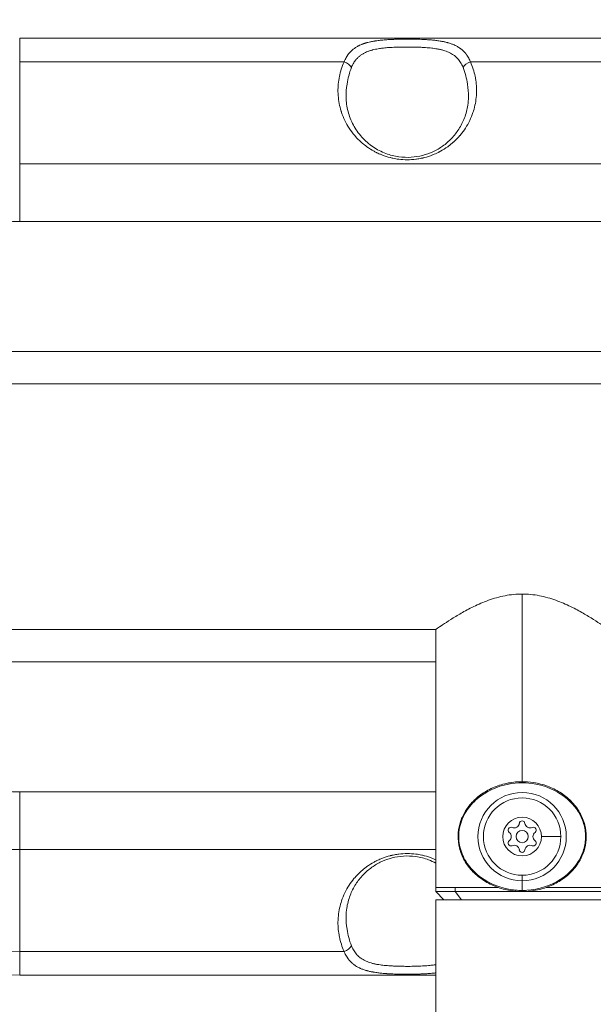
# Model space of a CAD drawing. Units: millimetres. Extents: x -704 to 4735, y 355 to 4799.
# Drawn here: x 1995 to 2136, y 2578 to 2820 of the extents above; entities that cross this region are included whole.
import ezdxf

# ---------------------------------------------------------------- set-up
doc = ezdxf.new("R2010")
doc.units = ezdxf.units.MM
doc.styles.get("Standard").update_dxf_attribs({"font": 'Square-721-BT.ttf'})
doc.dimstyles.new('OLCU', dxfattribs={"dimtxt": 300, "dimasz": 150, "dimexe": 0.18, "dimexo": 0.0625, "dimgap": 50, "dimtad": 1, "dimdec": 0, "dimlfac": 0.1, "dimrnd": 5, "dimzin": 0, "dimdsep": 46, "dimtxsty": 'Standard', "dimcen": 0.09, "dimse1": 1, "dimse2": 1, "dimadec": 0, "dimazin": 0, "dimtfac": 1, "dimtdec": 0, "dimtofl": 0, "dimtmove": 0, "dimatfit": 3, "dimfxl": 1, "dimtolj": 1, "dimtzin": 0, "dimarcsym": 0})

# ---------------------------------------------------------------- blocks, each defined once
blk = doc.blocks.new('*D12')
at = {"color": 0, "lineweight": -2, "transparency": 16777216}
blk.add_line((-499.41, 435.24), (-499.41, 4450.54), dxfattribs=at)
at = {"color": 0, "transparency": 16777216}
for points in [[(-512.74, 4450.54), (-486.08, 4450.54), (-499.41, 4530.54)], [(-512.74, 435.24), (-486.08, 435.24), (-499.41, 355.24)]]:
    blk.add_solid(points, dxfattribs=at)
at = {"layer": 'Defpoints', "color": 0, "transparency": 16777216}
for p in [(-499.41, 4530.54), (2508.9, 4530.54), (2508.9, 355.24)]:
    blk.add_point(p, dxfattribs=at)
at = {"color": 0, "transparency": 16777216, "insert": (-605.32, 2442.89), "char_height": 150, "attachment_point": 5, "rotation": 90}
blk.add_mtext('\\A1;415', dxfattribs=at)
blk = doc.blocks.new('*D18')
at = {"color": 0, "lineweight": -2, "transparency": 16777216}
blk.add_line((-350.4, 4594.83), (4654.55, 4594.83), dxfattribs=at)
at = {"color": 0, "transparency": 16777216}
for points in [[(-350.4, 4608.17), (-350.4, 4581.5), (-430.4, 4594.83)], [(4654.55, 4608.17), (4654.55, 4581.5), (4734.55, 4594.83)]]:
    blk.add_solid(points, dxfattribs=at)
at = {"layer": 'Defpoints', "color": 0, "transparency": 16777216}
for p in [(4734.55, 4594.83), (4734.55, 2445.72), (-430.4, 2442.89)]:
    blk.add_point(p, dxfattribs=at)
at = {"color": 0, "transparency": 16777216, "insert": (2152.08, 4700.74), "char_height": 150, "attachment_point": 5}
blk.add_mtext('\\A1;515', dxfattribs=at)

msp = doc.modelspace()

# ---------------------------------------------------------------- linework, layer by layer
at = {"color": 0, "linetype": 'Continuous', "lineweight": 15}
for p, q in [((1994.93, 2815.39), (1994.93, 2770.39)), ((1994.93, 2815.39), (2185.23, 2815.39)), ((2074.56, 2809.53), (1994.93, 2809.53)), ((2185.23, 2809.53), (2105.6, 2809.53)), ((2185.23, 2784.53), (1994.93, 2784.53)), ((1994.93, 2770.39), (2185.23, 2770.39)), ((1241.01, 2738.44), (2208.47, 2738.44)), ((1273.28, 2730.54), (2414.84, 2730.54)), ((2118.28, 2632.89), (2118.28, 2678.95)), ((1273.28, 2670.24), (2097.08, 2670.24)), ((2097.08, 2670.24), (2097.08, 2605.91)), ((1194.23, 2662.34), (2097.08, 2662.34)), ((2097.08, 2630.39), (1994.93, 2630.39)), ((1994.93, 2630.39), (1994.93, 2585.39)), ((2123.03, 2619.41), (2127.78, 2619.41)), ((2128.04, 2619.41), (2128.04, 2619.41)), ((1994.93, 2616.25), (2097.08, 2616.25)), ((2118.28, 2609.91), (2118.28, 2606.2)), ((2112.41, 2606.91), (2097.08, 2606.91)), ((2097.08, 2605.91), (2139.48, 2605.91)), ((2099.08, 2603.91), (2097.08, 2605.91)), ((2101.85, 2605.91), (2101.85, 2606.91)), ((2103.4, 2603.91), (2101.85, 2605.91)), ((2139.48, 2606.91), (2124.15, 2606.91)), ((2139.48, 2603.91), (2097.08, 2603.91)), ((2097.08, 2603.91), (2097.08, 2281.87)), ((1994.93, 2591.25), (2074.56, 2591.25)), ((1994.93, 2585.39), (2097.08, 2585.39))]:
    msp.add_line(p, q, dxfattribs=at)
for radius in [10.84, 9.5, 4.75, 1.5]:
    msp.add_circle((2118.28, 2619.41), radius, dxfattribs=at)
for centre, radius, start, end in [((1994.93, 2700.39), 70, 90, 136.6577), ((1994.93, 2700.39), 115, 199.3216, 270), ((1994.93, 2700.39), 70, 223.3423, 270), ((1994.93, 2700.39), 84.14, 230.6932, 270), ((2116.3, 2622.84), 1.3, 247.6593, 352.3407), ((2118.28, 2622.57), 0.7, 7.6593, 172.3407), ((2120.26, 2622.84), 1.3, 187.6593, 292.3407), ((2115.54, 2620.99), 0.7, 67.6593, 232.3407), ((2114.32, 2619.41), 1.3, 307.6593, 52.3407), ((2121.02, 2620.99), 0.7, 307.6593, 112.3407), ((2122.24, 2619.41), 1.3, 127.6593, 232.3407), ((2115.54, 2617.83), 0.7, 127.6593, 292.3407), ((2116.3, 2615.98), 1.3, 7.6593, 112.3407), ((2120.26, 2615.98), 1.3, 67.6593, 172.3407), ((2121.02, 2617.83), 0.7, 247.6593, 52.3407), ((2118.28, 2616.25), 0.7, 187.6593, 352.3407), ((1994.93, 2700.39), 109.14, 237.0083, 270)]:
    msp.add_arc(centre, radius, start, end, dxfattribs=at)
for centre, major_axis, start_param, end_param in [((2074.56, 2808.12), (-1.82, 0.82), -2.529943, -1.276784), ((2105.6, 2808.12), (-1.82, -0.82), -1.864809, -0.61165), ((2074.56, 2592.66), (1.82, 0.82), -1.864809, -0.61165)]:
    msp.add_ellipse(centre, major_axis=major_axis, ratio=0.673914, start_param=start_param, end_param=end_param, dxfattribs=at)
for points, knots in [([(2074.56, 2809.53), (2074.64, 2809.73), (2074.73, 2809.93), (2074.82, 2810.11), (2074.91, 2810.3), (2075, 2810.48), (2075.1, 2810.65), (2075.2, 2810.82), (2075.3, 2810.98), (2075.41, 2811.14), (2075.43, 2811.18), (2075.46, 2811.21), (2075.48, 2811.25), (2075.49, 2811.26), (2075.5, 2811.27), (2075.51, 2811.28), (2075.62, 2811.44), (2075.74, 2811.59), (2075.86, 2811.74), (2075.92, 2811.81), (2075.99, 2811.88), (2076.05, 2811.95), (2076.07, 2811.97), (2076.09, 2812), (2076.11, 2812.02), (2076.19, 2812.1), (2076.28, 2812.19), (2076.36, 2812.27), (2076.41, 2812.32), (2076.47, 2812.37), (2076.52, 2812.42), (2076.56, 2812.45), (2076.6, 2812.49), (2076.64, 2812.52), (2076.66, 2812.53), (2076.67, 2812.54), (2076.68, 2812.55), (2076.68, 2812.55), (2076.68, 2812.56), (2076.69, 2812.56), (2076.73, 2812.59), (2076.77, 2812.63), (2076.81, 2812.66), (2077, 2812.81), (2077.2, 2812.95), (2077.4, 2813.09), (2077.6, 2813.22), (2077.82, 2813.34), (2078.04, 2813.46), (2078.12, 2813.5), (2078.2, 2813.54), (2078.28, 2813.58), (2078.34, 2813.61), (2078.4, 2813.64), (2078.46, 2813.66), (2078.61, 2813.73), (2078.76, 2813.8), (2078.92, 2813.86), (2079, 2813.89), (2079.08, 2813.92), (2079.16, 2813.95), (2079.19, 2813.97), (2079.23, 2813.98), (2079.26, 2813.99), (2079.31, 2814.01), (2079.36, 2814.02), (2079.4, 2814.04), (2079.49, 2814.07), (2079.59, 2814.1), (2079.68, 2814.13), (2079.75, 2814.15), (2079.83, 2814.18), (2079.9, 2814.2), (2079.97, 2814.22), (2080.05, 2814.24), (2080.12, 2814.26), (2080.14, 2814.27), (2080.16, 2814.27), (2080.18, 2814.28), (2080.26, 2814.3), (2080.34, 2814.32), (2080.42, 2814.34), (2080.62, 2814.39), (2080.82, 2814.44), (2081.03, 2814.49), (2081.11, 2814.5), (2081.18, 2814.52), (2081.26, 2814.53), (2081.44, 2814.57), (2081.63, 2814.6), (2081.81, 2814.64), (2081.9, 2814.65), (2081.99, 2814.67), (2082.08, 2814.68), (2082.17, 2814.7), (2082.26, 2814.71), (2082.35, 2814.72), (2082.37, 2814.73), (2082.38, 2814.73), (2082.39, 2814.73), (2082.47, 2814.74), (2082.55, 2814.75), (2082.63, 2814.76), (2082.82, 2814.79), (2083.01, 2814.81), (2083.2, 2814.84), (2083.33, 2814.85), (2083.46, 2814.86), (2083.59, 2814.88), (2083.66, 2814.89), (2083.73, 2814.89), (2083.81, 2814.9), (2083.99, 2814.92), (2084.18, 2814.94), (2084.37, 2814.95), (2084.52, 2814.96), (2084.68, 2814.98), (2084.84, 2814.99), (2084.9, 2814.99), (2084.96, 2815), (2085.03, 2815), (2085.39, 2815.03), (2085.75, 2815.05), (2086.12, 2815.06), (2086.33, 2815.08), (2086.55, 2815.08), (2086.77, 2815.09), (2086.88, 2815.1), (2086.99, 2815.1), (2087.1, 2815.1), (2087.2, 2815.11), (2087.31, 2815.11), (2087.43, 2815.11), (2087.46, 2815.12), (2087.49, 2815.12), (2087.53, 2815.12), (2087.74, 2815.12), (2087.94, 2815.13), (2088.15, 2815.13), (2088.36, 2815.14), (2088.56, 2815.14), (2088.77, 2815.14), (2088.78, 2815.14), (2088.8, 2815.14), (2088.82, 2815.14), (2089.02, 2815.15), (2089.23, 2815.15), (2089.44, 2815.15), (2089.54, 2815.15), (2089.65, 2815.15), (2089.75, 2815.15), (2089.85, 2815.15), (2089.96, 2815.15), (2090.06, 2815.15), (2090.08, 2815.15), (2090.09, 2815.15), (2090.11, 2815.15), (2090.56, 2815.15), (2091, 2815.15), (2091.45, 2815.14), (2091.67, 2815.14), (2091.89, 2815.14), (2092.12, 2815.13), (2092.23, 2815.13), (2092.34, 2815.13), (2092.45, 2815.12), (2092.52, 2815.12), (2092.59, 2815.12), (2092.67, 2815.12), (2092.7, 2815.12), (2092.74, 2815.11), (2092.78, 2815.11), (2093.06, 2815.11), (2093.34, 2815.1), (2093.62, 2815.08), (2093.72, 2815.08), (2093.83, 2815.07), (2093.93, 2815.07), (2093.99, 2815.07), (2094.04, 2815.06), (2094.09, 2815.06), (2094.26, 2815.05), (2094.42, 2815.05), (2094.58, 2815.04), (2094.74, 2815.03), (2094.9, 2815.02), (2095.06, 2815.01), (2095.1, 2815), (2095.14, 2815), (2095.18, 2815), (2095.25, 2814.99), (2095.32, 2814.99), (2095.38, 2814.98), (2095.8, 2814.95), (2096.21, 2814.92), (2096.61, 2814.87), (2096.78, 2814.86), (2096.94, 2814.84), (2097.1, 2814.82), (2097.25, 2814.8), (2097.4, 2814.78), (2097.56, 2814.76), (2097.64, 2814.75), (2097.72, 2814.74), (2097.8, 2814.72), (2098.01, 2814.69), (2098.22, 2814.66), (2098.42, 2814.62), (2098.51, 2814.61), (2098.6, 2814.59), (2098.68, 2814.58), (2098.77, 2814.56), (2098.85, 2814.54), (2098.94, 2814.53), (2099.07, 2814.5), (2099.19, 2814.47), (2099.32, 2814.44), (2099.45, 2814.41), (2099.58, 2814.38), (2099.7, 2814.35), (2099.72, 2814.35), (2099.73, 2814.34), (2099.75, 2814.34), (2099.75, 2814.34), (2099.76, 2814.34), (2099.76, 2814.34), (2099.81, 2814.32), (2099.86, 2814.31), (2099.91, 2814.3), (2099.95, 2814.29), (2099.98, 2814.28), (2100.01, 2814.27), (2100.29, 2814.19), (2100.56, 2814.11), (2100.83, 2814.02), (2101.09, 2813.92), (2101.34, 2813.83), (2101.58, 2813.72), (2101.62, 2813.7), (2101.67, 2813.68), (2101.71, 2813.66), (2101.77, 2813.63), (2101.84, 2813.6), (2101.9, 2813.57), (2102.13, 2813.46), (2102.35, 2813.34), (2102.56, 2813.21), (2102.7, 2813.13), (2102.83, 2813.04), (2102.97, 2812.95), (2103.03, 2812.9), (2103.1, 2812.85), (2103.17, 2812.81), (2103.2, 2812.78), (2103.23, 2812.76), (2103.26, 2812.73), (2103.28, 2812.72), (2103.3, 2812.7), (2103.32, 2812.68), (2103.34, 2812.67), (2103.35, 2812.67), (2103.36, 2812.66), (2103.37, 2812.65), (2103.38, 2812.64), (2103.39, 2812.63), (2103.41, 2812.61), (2103.42, 2812.6), (2103.44, 2812.59), (2103.45, 2812.58), (2103.47, 2812.57), (2103.48, 2812.56), (2103.59, 2812.47), (2103.68, 2812.38), (2103.78, 2812.29), (2103.83, 2812.24), (2103.88, 2812.19), (2103.93, 2812.14), (2104, 2812.07), (2104.07, 2812), (2104.13, 2811.93), (2104.24, 2811.82), (2104.34, 2811.7), (2104.43, 2811.58), (2104.48, 2811.52), (2104.53, 2811.46), (2104.57, 2811.4), (2104.59, 2811.37), (2104.62, 2811.33), (2104.64, 2811.3), (2104.65, 2811.29), (2104.66, 2811.27), (2104.67, 2811.26), (2104.68, 2811.24), (2104.69, 2811.23), (2104.7, 2811.21), (2104.71, 2811.21), (2104.71, 2811.21), (2104.71, 2811.21), (2104.81, 2811.06), (2104.91, 2810.9), (2105.01, 2810.74), (2105.11, 2810.58), (2105.2, 2810.4), (2105.29, 2810.23), (2105.38, 2810.05), (2105.46, 2809.86), (2105.54, 2809.67), (2105.56, 2809.62), (2105.58, 2809.58), (2105.6, 2809.53)], [0, 0, 0, 0, 0.019447, 0.019447, 0.019447, 0.038766, 0.038766, 0.038766, 0.057892, 0.057892, 0.057892, 0.0625, 0.0625, 0.0625, 0.063944, 0.063944, 0.063944, 0.083662, 0.083662, 0.083662, 0.09375, 0.09375, 0.09375, 0.096961, 0.096961, 0.096961, 0.109375, 0.109375, 0.109375, 0.117188, 0.117188, 0.117188, 0.123047, 0.123047, 0.123047, 0.124585, 0.124585, 0.124585, 0.125, 0.125, 0.125, 0.130392, 0.130392, 0.130392, 0.154378, 0.154378, 0.154378, 0.178706, 0.178706, 0.178706, 0.1875, 0.1875, 0.1875, 0.193715, 0.193715, 0.193715, 0.209609, 0.209609, 0.209609, 0.217556, 0.217556, 0.217556, 0.220934, 0.220934, 0.220934, 0.225503, 0.225503, 0.225503, 0.234375, 0.234375, 0.234375, 0.241305, 0.241305, 0.241305, 0.248175, 0.248175, 0.248175, 0.25, 0.25, 0.25, 0.257095, 0.257095, 0.257095, 0.274864, 0.274864, 0.274864, 0.28125, 0.28125, 0.28125, 0.296875, 0.296875, 0.296875, 0.304228, 0.304228, 0.304228, 0.311583, 0.311583, 0.311583, 0.3125, 0.3125, 0.3125, 0.318783, 0.318783, 0.318783, 0.333826, 0.333826, 0.333826, 0.34375, 0.34375, 0.34375, 0.349327, 0.349327, 0.349327, 0.363308, 0.363308, 0.363308, 0.375, 0.375, 0.375, 0.379647, 0.379647, 0.379647, 0.40625, 0.40625, 0.40625, 0.421875, 0.421875, 0.421875, 0.429688, 0.429688, 0.429688, 0.4375, 0.4375, 0.4375, 0.439926, 0.439926, 0.439926, 0.454457, 0.454457, 0.454457, 0.46875, 0.46875, 0.46875, 0.469939, 0.469939, 0.469939, 0.484375, 0.484375, 0.484375, 0.491549, 0.491549, 0.491549, 0.498759, 0.498759, 0.498759, 0.49984, 0.49984, 0.49984, 0.53125, 0.53125, 0.53125, 0.546875, 0.546875, 0.546875, 0.554842, 0.554842, 0.554842, 0.559865, 0.559865, 0.559865, 0.5625, 0.5625, 0.5625, 0.582387, 0.582387, 0.582387, 0.589881, 0.589881, 0.589881, 0.59375, 0.59375, 0.59375, 0.605523, 0.605523, 0.605523, 0.617188, 0.617188, 0.617188, 0.620109, 0.620109, 0.620109, 0.625, 0.625, 0.625, 0.65625, 0.65625, 0.65625, 0.668797, 0.668797, 0.668797, 0.681045, 0.681045, 0.681045, 0.6875, 0.6875, 0.6875, 0.704441, 0.704441, 0.704441, 0.711672, 0.711672, 0.711672, 0.71875, 0.71875, 0.71875, 0.729798, 0.729798, 0.729798, 0.740931, 0.740931, 0.740931, 0.742188, 0.742188, 0.742188, 0.742771, 0.742771, 0.742771, 0.747188, 0.747188, 0.747188, 0.75, 0.75, 0.75, 0.775884, 0.775884, 0.775884, 0.801268, 0.801268, 0.801268, 0.805879, 0.805879, 0.805879, 0.8125, 0.8125, 0.8125, 0.837025, 0.837025, 0.837025, 0.853272, 0.853272, 0.853272, 0.861395, 0.861395, 0.861395, 0.865457, 0.865457, 0.865457, 0.868056, 0.868056, 0.868056, 0.869519, 0.869519, 0.869519, 0.871094, 0.871094, 0.871094, 0.873047, 0.873047, 0.873047, 0.874806, 0.874806, 0.874806, 0.888836, 0.888836, 0.888836, 0.895897, 0.895897, 0.895897, 0.90625, 0.90625, 0.90625, 0.921875, 0.921875, 0.921875, 0.929688, 0.929688, 0.929688, 0.933594, 0.933594, 0.933594, 0.935547, 0.935547, 0.935547, 0.937224, 0.937224, 0.937224, 0.9375, 0.9375, 0.9375, 0.956684, 0.956684, 0.956684, 0.976006, 0.976006, 0.976006, 0.995531, 0.995531, 0.995531, 1, 1, 1, 1]), ([(2076.37, 2808.15), (2076.46, 2808.37), (2076.55, 2808.58), (2076.74, 2808.97), (2076.84, 2809.16), (2077.03, 2809.47), (2077.12, 2809.6), (2077.32, 2809.89), (2077.43, 2810.04), (2077.61, 2810.25), (2077.68, 2810.32), (2077.82, 2810.47), (2077.89, 2810.55), (2078.06, 2810.71), (2078.14, 2810.79), (2078.27, 2810.9), (2078.31, 2810.93), (2078.54, 2811.12), (2078.73, 2811.26), (2079.12, 2811.51), (2079.32, 2811.63), (2079.62, 2811.78), (2079.71, 2811.83), (2080, 2811.96), (2080.2, 2812.05), (2080.49, 2812.15), (2080.56, 2812.18), (2080.77, 2812.25), (2080.89, 2812.29), (2081.15, 2812.37), (2081.28, 2812.41), (2081.46, 2812.46), (2081.5, 2812.47), (2081.77, 2812.54), (2082.01, 2812.6), (2082.49, 2812.7), (2082.73, 2812.74), (2083.14, 2812.81), (2083.32, 2812.84), (2083.66, 2812.88), (2083.83, 2812.91), (2084.18, 2812.95), (2084.36, 2812.97), (2084.78, 2813.01), (2085.02, 2813.03), (2085.38, 2813.06), (2085.5, 2813.07), (2085.86, 2813.09), (2086.11, 2813.11), (2086.62, 2813.13), (2086.87, 2813.15), (2087.36, 2813.17), (2087.59, 2813.17), (2088.03, 2813.19), (2088.23, 2813.19), (2088.61, 2813.2), (2088.79, 2813.2), (2089.22, 2813.21), (2089.47, 2813.21), (2089.85, 2813.21), (2089.98, 2813.21), (2090.36, 2813.21), (2090.62, 2813.21), (2091.14, 2813.2), (2091.4, 2813.2), (2091.89, 2813.19), (2092.13, 2813.19), (2092.62, 2813.17), (2092.87, 2813.16), (2093.24, 2813.15), (2093.36, 2813.14), (2093.65, 2813.13), (2093.81, 2813.12), (2094.12, 2813.1), (2094.28, 2813.09), (2094.49, 2813.08), (2094.54, 2813.08), (2094.84, 2813.05), (2095.1, 2813.03), (2095.6, 2812.99), (2095.85, 2812.96), (2096.29, 2812.91), (2096.49, 2812.89), (2096.93, 2812.82), (2097.18, 2812.78), (2097.5, 2812.73), (2097.59, 2812.71), (2097.81, 2812.67), (2097.94, 2812.64), (2098.2, 2812.58), (2098.32, 2812.56), (2098.51, 2812.51), (2098.58, 2812.49), (2098.87, 2812.42), (2099.09, 2812.35), (2099.53, 2812.21), (2099.74, 2812.13), (2100.09, 2811.99), (2100.23, 2811.93), (2100.56, 2811.77), (2100.75, 2811.67), (2101.13, 2811.46), (2101.31, 2811.34), (2101.6, 2811.13), (2101.71, 2811.05), (2101.96, 2810.84), (2102.1, 2810.72), (2102.38, 2810.45), (2102.51, 2810.31), (2102.76, 2810.01), (2102.88, 2809.85), (2103.1, 2809.51), (2103.21, 2809.34), (2103.42, 2808.97), (2103.52, 2808.78), (2103.67, 2808.44), (2103.73, 2808.3), (2103.79, 2808.15)], [0, 0, 0, 0, 0.022999, 0.022999, 0.045553, 0.045553, 0.0625, 0.0625, 0.083444, 0.083444, 0.09375, 0.09375, 0.106224, 0.106224, 0.118562, 0.118562, 0.125, 0.125, 0.150994, 0.150994, 0.176289, 0.176289, 0.1875, 0.1875, 0.210202, 0.210202, 0.21875, 0.21875, 0.232191, 0.232191, 0.245612, 0.245612, 0.25, 0.25, 0.2733, 0.2733, 0.296412, 0.296412, 0.3125, 0.3125, 0.328125, 0.328125, 0.34375, 0.34375, 0.365026, 0.365026, 0.375, 0.375, 0.396576, 0.396576, 0.418127, 0.418127, 0.4375, 0.4375, 0.45446, 0.45446, 0.46875, 0.46875, 0.489516, 0.489516, 0.5, 0.5, 0.521396, 0.521396, 0.542821, 0.542821, 0.5625, 0.5625, 0.583455, 0.583455, 0.59375, 0.59375, 0.607192, 0.607192, 0.620653, 0.620653, 0.625, 0.625, 0.647016, 0.647016, 0.669201, 0.669201, 0.6875, 0.6875, 0.71009, 0.71009, 0.71875, 0.71875, 0.731188, 0.731188, 0.743634, 0.743634, 0.75, 0.75, 0.773108, 0.773108, 0.796804, 0.796804, 0.8125, 0.8125, 0.836171, 0.836171, 0.859927, 0.859927, 0.875, 0.875, 0.896147, 0.896147, 0.917615, 0.917615, 0.939595, 0.939595, 0.961868, 0.961868, 0.984612, 0.984612, 1, 1, 1, 1]), ([(2105.6, 2809.53), (2106.11, 2808.39), (2106.5, 2807.21), (2106.75, 2805.98), (2106.75, 2805.97), (2106.75, 2805.96), (2106.75, 2805.95), (2106.79, 2805.8), (2106.81, 2805.64), (2106.84, 2805.49), (2107.05, 2804.3), (2107.13, 2803.1), (2107.08, 2801.89), (2107.08, 2801.87), (2107.08, 2801.85), (2107.08, 2801.83), (2107.07, 2801.71), (2107.07, 2801.59), (2107.06, 2801.47), (2107.06, 2801.4), (2107.05, 2801.34), (2107.05, 2801.27), (2106.95, 2800), (2106.71, 2798.75), (2106.34, 2797.53), (2106.33, 2797.51), (2106.32, 2797.49), (2106.32, 2797.47), (2106.28, 2797.35), (2106.24, 2797.24), (2106.2, 2797.12), (2105.75, 2795.78), (2105.14, 2794.51), (2104.37, 2793.31), (2104, 2792.75), (2103.6, 2792.2), (2103.17, 2791.69), (2103.13, 2791.63), (2103.08, 2791.58), (2103.04, 2791.53), (2103.02, 2791.51), (2103, 2791.49), (2102.98, 2791.47), (2102.98, 2791.46), (2102.98, 2791.46), (2102.97, 2791.45), (2102.55, 2790.97), (2102.11, 2790.51), (2101.65, 2790.08), (2101.61, 2790.05), (2101.58, 2790.02), (2101.55, 2789.98), (2101.53, 2789.97), (2101.51, 2789.95), (2101.49, 2789.93), (2101.49, 2789.93), (2101.48, 2789.93), (2101.48, 2789.92), (2101.45, 2789.9), (2101.43, 2789.88), (2101.4, 2789.85), (2101.4, 2789.85), (2101.39, 2789.84), (2101.39, 2789.84), (2101.38, 2789.84), (2101.38, 2789.84), (2101.38, 2789.83), (2101.38, 2789.83), (2101.37, 2789.83), (2101.37, 2789.83), (2101, 2789.5), (2100.61, 2789.18), (2100.21, 2788.89), (2100.15, 2788.84), (2100.08, 2788.79), (2100.01, 2788.74), (2099.43, 2788.32), (2098.84, 2787.95), (2098.21, 2787.61), (2098.13, 2787.57), (2098.05, 2787.52), (2097.97, 2787.48), (2097.93, 2787.46), (2097.89, 2787.44), (2097.86, 2787.42), (2097.84, 2787.41), (2097.82, 2787.4), (2097.81, 2787.4), (2097.8, 2787.39), (2097.79, 2787.39), (2097.78, 2787.38), (2097.76, 2787.37), (2097.74, 2787.36), (2097.73, 2787.35), (2097.72, 2787.35), (2097.72, 2787.35), (2097.72, 2787.35), (2097.47, 2787.23), (2097.22, 2787.11), (2096.97, 2787), (2096.77, 2786.91), (2096.58, 2786.83), (2096.38, 2786.75), (2096.35, 2786.74), (2096.32, 2786.73), (2096.29, 2786.72), (2095.64, 2786.46), (2094.96, 2786.24), (2094.28, 2786.07), (2094.2, 2786.05), (2094.13, 2786.03), (2094.05, 2786.01), (2094.01, 2786), (2093.97, 2785.99), (2093.94, 2785.98), (2093.92, 2785.98), (2093.9, 2785.98), (2093.89, 2785.97), (2093.87, 2785.97), (2093.85, 2785.96), (2093.83, 2785.96), (2093.72, 2785.93), (2093.62, 2785.91), (2093.51, 2785.89), (2093.13, 2785.81), (2092.75, 2785.75), (2092.37, 2785.7), (2092.31, 2785.69), (2092.25, 2785.68), (2092.19, 2785.67), (2091.49, 2785.58), (2090.79, 2785.54), (2090.08, 2785.54), (2089.37, 2785.54), (2088.67, 2785.58), (2087.97, 2785.67), (2087.49, 2785.73), (2087.01, 2785.81), (2086.54, 2785.91), (2086.49, 2785.92), (2086.45, 2785.93), (2086.4, 2785.94), (2086.39, 2785.95), (2086.38, 2785.95), (2086.37, 2785.95), (2086.36, 2785.95), (2086.35, 2785.95), (2086.34, 2785.96), (2086.2, 2785.99), (2086.07, 2786.02), (2085.93, 2786.05), (2085.91, 2786.06), (2085.9, 2786.06), (2085.89, 2786.07), (2085.2, 2786.24), (2084.53, 2786.46), (2083.87, 2786.72), (2083.62, 2786.81), (2083.37, 2786.92), (2083.12, 2787.03), (2082.96, 2787.1), (2082.79, 2787.18), (2082.63, 2787.26), (2082.58, 2787.28), (2082.54, 2787.3), (2082.5, 2787.32), (2082.49, 2787.33), (2082.48, 2787.33), (2082.47, 2787.34), (2082.46, 2787.34), (2082.46, 2787.35), (2082.45, 2787.35), (2082.35, 2787.4), (2082.24, 2787.45), (2082.14, 2787.51), (2082.08, 2787.54), (2082.01, 2787.58), (2081.95, 2787.61), (2081.33, 2787.95), (2080.73, 2788.32), (2080.16, 2788.74), (2079.77, 2789.01), (2079.4, 2789.31), (2079.03, 2789.61), (2078.99, 2789.65), (2078.95, 2789.69), (2078.9, 2789.73), (2078.9, 2789.73), (2078.9, 2789.73), (2078.89, 2789.74), (2078.89, 2789.74), (2078.88, 2789.74), (2078.88, 2789.75), (2078.86, 2789.77), (2078.83, 2789.79), (2078.8, 2789.82), (2078.8, 2789.82), (2078.79, 2789.82), (2078.79, 2789.83), (2078.79, 2789.83), (2078.79, 2789.83), (2078.78, 2789.83), (2078.78, 2789.84), (2078.78, 2789.84), (2078.78, 2789.84), (2078.69, 2789.92), (2078.6, 2790), (2078.52, 2790.08), (2078.19, 2790.38), (2077.87, 2790.69), (2077.57, 2791.02), (2077.56, 2791.03), (2077.55, 2791.05), (2077.54, 2791.06), (2077.42, 2791.19), (2077.3, 2791.33), (2077.18, 2791.46), (2076.68, 2792.05), (2076.21, 2792.67), (2075.8, 2793.31), (2075.02, 2794.51), (2074.41, 2795.78), (2073.96, 2797.12), (2073.93, 2797.21), (2073.9, 2797.31), (2073.87, 2797.4), (2073.86, 2797.42), (2073.85, 2797.44), (2073.85, 2797.47), (2073.46, 2798.71), (2073.21, 2799.97), (2073.12, 2801.27), (2073.1, 2801.43), (2073.09, 2801.59), (2073.09, 2801.76), (2073.08, 2801.78), (2073.08, 2801.8), (2073.08, 2801.83), (2073.03, 2803.06), (2073.11, 2804.28), (2073.32, 2805.49), (2073.35, 2805.63), (2073.37, 2805.77), (2073.4, 2805.92), (2073.4, 2805.93), (2073.41, 2805.94), (2073.41, 2805.95), (2073.66, 2807.19), (2074.04, 2808.38), (2074.56, 2809.53)], [0, 0, 0, 0, 0.062012, 0.062012, 0.062012, 0.0625, 0.0625, 0.0625, 0.069516, 0.069516, 0.069516, 0.124023, 0.124023, 0.124023, 0.124924, 0.124924, 0.124924, 0.12994, 0.12994, 0.12994, 0.132864, 0.132864, 0.132864, 0.186523, 0.186523, 0.186523, 0.1875, 0.1875, 0.1875, 0.192386, 0.192386, 0.192386, 0.25, 0.25, 0.25, 0.277344, 0.277344, 0.277344, 0.28004, 0.28004, 0.28004, 0.281227, 0.281227, 0.281227, 0.281509, 0.281509, 0.281509, 0.307574, 0.307574, 0.307574, 0.309429, 0.309429, 0.309429, 0.310488, 0.310488, 0.310488, 0.31065, 0.31065, 0.31065, 0.312116, 0.312116, 0.312116, 0.31236, 0.31236, 0.31236, 0.312493, 0.312493, 0.312493, 0.312611, 0.312611, 0.312611, 0.333611, 0.333611, 0.333611, 0.337245, 0.337245, 0.337245, 0.367139, 0.367139, 0.367139, 0.371058, 0.371058, 0.371058, 0.372772, 0.372772, 0.372772, 0.373576, 0.373576, 0.373576, 0.373965, 0.373965, 0.373965, 0.374838, 0.374838, 0.374838, 0.374997, 0.374997, 0.374997, 0.387424, 0.387424, 0.387424, 0.397115, 0.397115, 0.397115, 0.398491, 0.398491, 0.398491, 0.430487, 0.430487, 0.430487, 0.433993, 0.433993, 0.433993, 0.435747, 0.435747, 0.435747, 0.436514, 0.436514, 0.436514, 0.437377, 0.437377, 0.437377, 0.4428, 0.4428, 0.4428, 0.461884, 0.461884, 0.461884, 0.464875, 0.464875, 0.464875, 0.5, 0.5, 0.5, 0.53513, 0.53513, 0.53513, 0.559096, 0.559096, 0.559096, 0.561523, 0.561523, 0.561523, 0.562023, 0.562023, 0.562023, 0.562491, 0.562491, 0.562491, 0.568844, 0.568844, 0.568844, 0.569516, 0.569516, 0.569516, 0.601516, 0.601516, 0.601516, 0.613718, 0.613718, 0.613718, 0.621994, 0.621994, 0.621994, 0.624074, 0.624074, 0.624074, 0.624623, 0.624623, 0.624623, 0.624961, 0.624961, 0.624961, 0.62982, 0.62982, 0.62982, 0.632864, 0.632864, 0.632864, 0.662761, 0.662761, 0.662761, 0.682831, 0.682831, 0.682831, 0.685231, 0.685231, 0.685231, 0.685486, 0.685486, 0.685486, 0.685652, 0.685652, 0.685652, 0.687141, 0.687141, 0.687141, 0.687348, 0.687348, 0.687348, 0.687488, 0.687488, 0.687488, 0.687616, 0.687616, 0.687616, 0.692429, 0.692429, 0.692429, 0.710656, 0.710656, 0.710656, 0.711322, 0.711322, 0.711322, 0.71875, 0.71875, 0.71875, 0.75, 0.75, 0.75, 0.807615, 0.807615, 0.807615, 0.811523, 0.811523, 0.811523, 0.8125, 0.8125, 0.8125, 0.867139, 0.867139, 0.867139, 0.874023, 0.874023, 0.874023, 0.875, 0.875, 0.875, 0.930486, 0.930486, 0.930486, 0.937012, 0.937012, 0.937012, 0.9375, 0.9375, 0.9375, 1, 1, 1, 1]), ([(2075.07, 2800.88), (2075.05, 2801.96), (2075.12, 2803.05), (2075.5, 2805.5), (2075.86, 2806.86), (2076.37, 2808.15)], [0.8896708, 0.8896708, 0.8896708, 0.8896708, 0.9375, 0.9375, 1, 1, 1, 1]), ([(2103.79, 2808.15), (2104.3, 2806.86), (2104.66, 2805.5), (2105.04, 2803.05), (2105.11, 2801.96), (2105.09, 2800.88)], [0, 0, 0, 0, 0.0625, 0.0625, 0.1103292, 0.1103292, 0.1103292, 0.1103292]), ([(2075.07, 2800.88), (2075.09, 2799.72), (2075.24, 2798.56), (2075.83, 2796.28), (2076.26, 2795.15), (2077.4, 2793.02), (2078.1, 2792.01), (2079.73, 2790.21), (2080.64, 2789.39), (2082.63, 2788.06), (2083.68, 2787.5), (2085.83, 2786.7), (2086.91, 2786.42), (2089.01, 2786.13), (2090.04, 2786.09), (2091.99, 2786.22), (2092.93, 2786.37), (2094.73, 2786.83), (2095.59, 2787.15), (2097.25, 2787.91), (2098.04, 2788.38), (2099.56, 2789.45), (2100.27, 2790.08), (2101.6, 2791.46), (2102.21, 2792.24), (2103.29, 2793.93), (2103.76, 2794.86), (2104.51, 2796.84), (2104.78, 2797.89), (2105.03, 2799.59), (2105.08, 2800.24), (2105.09, 2800.88)], [0, 0, 0, 0, 5.250894, 5.250894, 10.496648, 10.496648, 15.488469, 15.488469, 20.022337, 20.022337, 23.985676, 23.985676, 27.400231, 27.400231, 30.421227, 30.421227, 33.279942, 33.279942, 36.198052, 36.198052, 39.348851, 39.348851, 42.857343, 42.857343, 46.799517, 46.799517, 51.201195, 51.201195, 56.030863, 56.030863, 58.948061, 58.948061, 58.948061, 58.948061]), ([(2118.28, 2678.95), (2116.88, 2678.95), (2115.46, 2678.81), (2112.68, 2678.27), (2111.32, 2677.88), (2108.74, 2676.95), (2107.51, 2676.42), (2105.25, 2675.32), (2104.21, 2674.76), (2102.38, 2673.71), (2101.52, 2673.18), (2099.98, 2672.21), (2099.31, 2671.76), (2098.21, 2671.02), (2097.78, 2670.73), (2097.22, 2670.34), (2097.08, 2670.24), (2097.08, 2670.24)], [-6.696609, -6.696609, -6.696609, -6.696609, -6.274988, -6.274988, -5.853366, -5.853366, -5.431745, -5.431745, -5.010123, -5.010123, -4.594669, -4.594669, -4.179214, -4.179214, -3.763759, -3.763759, -3.348305, -3.348305, -3.348305, -3.348305]), ([(2139.48, 2670.24), (2139.48, 2670.24), (2139.35, 2670.34), (2138.78, 2670.73), (2138.36, 2671.02), (2137.26, 2671.76), (2136.58, 2672.21), (2135.04, 2673.18), (2134.18, 2673.71), (2132.35, 2674.76), (2131.32, 2675.32), (2129.05, 2676.42), (2127.83, 2676.95), (2125.25, 2677.88), (2123.89, 2678.27), (2121.11, 2678.81), (2119.69, 2678.95), (2118.28, 2678.95)], [3.348305, 3.348305, 3.348305, 3.348305, 3.763759, 3.763759, 4.179214, 4.179214, 4.594669, 4.594669, 5.010123, 5.010123, 5.431745, 5.431745, 5.853366, 5.853366, 6.274988, 6.274988, 6.696609, 6.696609, 6.696609, 6.696609]), ([(2121.09, 2632.67), (2122.25, 2632.49), (2123.39, 2632.2), (2125.55, 2631.4), (2126.59, 2630.88), (2128.55, 2629.66), (2129.48, 2628.93), (2131.1, 2627.29), (2131.81, 2626.36), (2132.94, 2624.4), (2133.38, 2623.35), (2133.89, 2621.34), (2134.01, 2620.37), (2134.01, 2618.46), (2133.89, 2617.5), (2133.44, 2615.67), (2133.09, 2614.79), (2132.22, 2613.11), (2131.68, 2612.31), (2130.38, 2610.75), (2129.6, 2610.01), (2127.85, 2608.68), (2126.87, 2608.09), (2124.77, 2607.1), (2123.63, 2606.7), (2121.3, 2606.14), (2120.09, 2605.98), (2117.71, 2605.9), (2116.52, 2605.98), (2114.21, 2606.35), (2113.08, 2606.65), (2110.91, 2607.47), (2109.87, 2607.99), (2107.92, 2609.23), (2107, 2609.97), (2105.39, 2611.63), (2104.68, 2612.56), (2103.57, 2614.53), (2103.15, 2615.58), (2102.64, 2617.64), (2102.53, 2618.68), (2102.58, 2620.64), (2102.72, 2621.59), (2103.22, 2623.39), (2103.58, 2624.27), (2104.49, 2625.94), (2105.05, 2626.75), (2106.39, 2628.28), (2107.19, 2629), (2108.97, 2630.31), (2109.98, 2630.89), (2112.12, 2631.85), (2113.27, 2632.23), (2115.61, 2632.73), (2116.81, 2632.87), (2119.04, 2632.9), (2120.07, 2632.83), (2121.09, 2632.67)], [0, 0, 0, 0, 3.527884, 3.527884, 7.070704, 7.070704, 10.727235, 10.727235, 14.327501, 14.327501, 17.748708, 17.748708, 20.626077, 20.626077, 23.481125, 23.481125, 26.329034, 26.329034, 29.330799, 29.330799, 32.687008, 32.687008, 36.206813, 36.206813, 39.849342, 39.849342, 43.480395, 43.480395, 47.000769, 47.000769, 50.526937, 50.526937, 54.091385, 54.091385, 57.73902, 57.73902, 61.359934, 61.359934, 64.744032, 64.744032, 67.799872, 67.799872, 70.634298, 70.634298, 73.486667, 73.486667, 76.536558, 76.536558, 79.879919, 79.879919, 83.448259, 83.448259, 87.104413, 87.104413, 90.689052, 90.689052, 93.785824, 93.785824, 93.785824, 93.785824]), ([(2118.28, 2606.2), (2117.16, 2606.2), (2113.04, 2606.59), (2108.03, 2608.96), (2104.33, 2613.13), (2102.93, 2616.46), (2102.63, 2619.41), (2102.85, 2621.62), (2103.49, 2623.7), (2104.8, 2626.21), (2108.02, 2629.86), (2114.05, 2632.71), (2121.74, 2632.72), (2127.91, 2630.25), (2131.69, 2626.59), (2133.52, 2622.72), (2133.86, 2620.51), (2133.86, 2619.41)], [-2.529378, -2.529378, -2.529378, -2.529378, -2.176818, -1.236192, -0.765878, -0.295565, -0.060409, 0.174748, 0.409904, 0.645061, 1.115374, 2.056, 2.76147, 3.466939, 4.172409, 4.525144, 4.877879, 4.877879, 4.877879, 4.877879]), ([(2133.86, 2619.41), (2133.86, 2618.31), (2133.52, 2616.1), (2131.69, 2612.23), (2127.41, 2608.07), (2122.02, 2606.3), (2118.66, 2606.2), (2118.29, 2606.2)], [-4.998696, -4.998696, -4.998696, -4.998696, -4.645962, -4.293227, -3.587757, -2.647131, -2.529542, -2.529542, -2.529542, -2.529542]), ([(2074.56, 2591.25), (2074.05, 2592.39), (2073.67, 2593.58), (2073.41, 2594.8), (2073.41, 2594.81), (2073.41, 2594.82), (2073.41, 2594.83), (2073.38, 2594.99), (2073.35, 2595.14), (2073.32, 2595.29), (2073.11, 2596.48), (2073.03, 2597.68), (2073.08, 2598.89), (2073.08, 2598.91), (2073.08, 2598.93), (2073.08, 2598.95), (2073.09, 2599.07), (2073.09, 2599.19), (2073.1, 2599.31), (2073.11, 2599.38), (2073.11, 2599.45), (2073.12, 2599.51), (2073.21, 2600.78), (2073.45, 2602.03), (2073.82, 2603.25), (2073.83, 2603.27), (2073.84, 2603.29), (2073.85, 2603.32), (2073.88, 2603.43), (2073.92, 2603.54), (2073.96, 2603.66), (2074.41, 2605), (2075.02, 2606.27), (2075.8, 2607.47), (2076.16, 2608.03), (2076.56, 2608.58), (2076.99, 2609.1), (2077.03, 2609.15), (2077.08, 2609.2), (2077.12, 2609.25), (2077.14, 2609.27), (2077.16, 2609.29), (2077.18, 2609.32), (2077.6, 2609.8), (2078.04, 2610.27), (2078.52, 2610.7), (2078.55, 2610.74), (2078.58, 2610.77), (2078.62, 2610.8), (2078.63, 2610.81), (2078.65, 2610.83), (2078.67, 2610.85), (2078.68, 2610.85), (2078.68, 2610.85), (2078.68, 2610.86), (2078.71, 2610.88), (2078.74, 2610.91), (2078.76, 2610.93), (2078.77, 2610.93), (2078.77, 2610.94), (2078.78, 2610.94), (2078.78, 2610.94), (2078.78, 2610.94), (2078.78, 2610.95), (2078.78, 2610.95), (2078.79, 2610.95), (2078.79, 2610.95), (2079.16, 2611.28), (2079.55, 2611.6), (2079.95, 2611.89), (2080.02, 2611.94), (2080.09, 2612), (2080.16, 2612.05), (2080.73, 2612.46), (2081.33, 2612.83), (2081.95, 2613.17), (2082.07, 2613.24), (2082.18, 2613.3), (2082.3, 2613.36), (2082.32, 2613.37), (2082.34, 2613.38), (2082.36, 2613.39), (2082.36, 2613.39), (2082.37, 2613.39), (2082.38, 2613.4), (2082.4, 2613.41), (2082.42, 2613.42), (2082.44, 2613.43), (2082.57, 2613.49), (2082.69, 2613.55), (2082.82, 2613.61), (2083.16, 2613.78), (2083.51, 2613.93), (2083.87, 2614.07), (2084.53, 2614.32), (2085.2, 2614.54), (2085.89, 2614.72), (2085.96, 2614.73), (2086.04, 2614.75), (2086.11, 2614.77), (2086.15, 2614.78), (2086.19, 2614.79), (2086.23, 2614.8), (2086.24, 2614.8), (2086.26, 2614.81), (2086.28, 2614.81), (2086.29, 2614.81), (2086.31, 2614.82), (2086.33, 2614.82), (2086.44, 2614.85), (2086.55, 2614.87), (2086.65, 2614.89), (2087.03, 2614.97), (2087.41, 2615.03), (2087.79, 2615.09), (2087.85, 2615.09), (2087.91, 2615.1), (2087.97, 2615.11), (2088.67, 2615.2), (2089.37, 2615.24), (2090.08, 2615.24), (2090.79, 2615.24), (2091.49, 2615.2), (2092.19, 2615.11), (2092.67, 2615.05), (2093.15, 2614.97), (2093.62, 2614.87), (2093.67, 2614.86), (2093.72, 2614.85), (2093.76, 2614.84), (2093.77, 2614.83), (2093.78, 2614.83), (2093.79, 2614.83), (2093.8, 2614.83), (2093.81, 2614.83), (2093.82, 2614.82), (2093.96, 2614.79), (2094.1, 2614.76), (2094.23, 2614.73), (2094.25, 2614.72), (2094.26, 2614.72), (2094.28, 2614.72), (2094.96, 2614.54), (2095.63, 2614.32), (2096.29, 2614.07), (2096.56, 2613.96), (2096.82, 2613.85), (2097.08, 2613.73)], [0, 0, 0, 0, 0.0620117, 0.0620117, 0.0620117, 0.0625, 0.0625, 0.0625, 0.0695159, 0.0695159, 0.0695159, 0.1240234, 0.1240234, 0.1240234, 0.1249237, 0.1249237, 0.1249237, 0.1299404, 0.1299404, 0.1299404, 0.1328637, 0.1328637, 0.1328637, 0.1865234, 0.1865234, 0.1865234, 0.1875, 0.1875, 0.1875, 0.1923863, 0.1923863, 0.1923863, 0.25, 0.25, 0.25, 0.2773437, 0.2773437, 0.2773437, 0.2800398, 0.2800398, 0.2800398, 0.2812271, 0.2812271, 0.2812271, 0.3075742, 0.3075742, 0.3075742, 0.3094286, 0.3094286, 0.3094286, 0.3104884, 0.3104884, 0.3104884, 0.3106499, 0.3106499, 0.3106499, 0.3121159, 0.3121159, 0.3121159, 0.3123605, 0.3123605, 0.3123605, 0.312493, 0.312493, 0.312493, 0.3126113, 0.3126113, 0.3126113, 0.3336108, 0.3336108, 0.3336108, 0.3372449, 0.3372449, 0.3372449, 0.3671388, 0.3671388, 0.3671388, 0.3727724, 0.3727724, 0.3727724, 0.3735761, 0.3735761, 0.3735761, 0.3739654, 0.3739654, 0.3739654, 0.3748375, 0.3748375, 0.3748375, 0.3812177, 0.3812177, 0.3812177, 0.3984913, 0.3984913, 0.3984913, 0.4304866, 0.4304866, 0.4304866, 0.4339933, 0.4339933, 0.4339933, 0.4357467, 0.4357467, 0.4357467, 0.4365137, 0.4365137, 0.4365137, 0.437377, 0.437377, 0.437377, 0.4428001, 0.4428001, 0.4428001, 0.4618838, 0.4618838, 0.4618838, 0.4648748, 0.4648748, 0.4648748, 0.5, 0.5, 0.5, 0.5351299, 0.5351299, 0.5351299, 0.5590955, 0.5590955, 0.5590955, 0.5615234, 0.5615234, 0.5615234, 0.562023, 0.562023, 0.562023, 0.5624913, 0.5624913, 0.5624913, 0.5688438, 0.5688438, 0.5688438, 0.5695163, 0.5695163, 0.5695163, 0.6015157, 0.6015157, 0.6015157, 0.6144618, 0.6144618, 0.6144618, 0.6144618]), ([(2097.08, 2612.92), (2096.53, 2613.21), (2095.94, 2613.48), (2094.34, 2614.08), (2093.25, 2614.36), (2091.15, 2614.65), (2090.12, 2614.69), (2088.17, 2614.56), (2087.23, 2614.41), (2085.44, 2613.95), (2084.57, 2613.63), (2082.91, 2612.87), (2082.12, 2612.4), (2080.6, 2611.33), (2079.89, 2610.7), (2078.56, 2609.32), (2077.95, 2608.54), (2076.87, 2606.85), (2076.41, 2605.92), (2075.65, 2603.94), (2075.38, 2602.89), (2075.13, 2601.19), (2075.08, 2600.54), (2075.07, 2599.9)], [21.870339, 21.870339, 21.870339, 21.870339, 23.985676, 23.985676, 27.400231, 27.400231, 30.421227, 30.421227, 33.279942, 33.279942, 36.198052, 36.198052, 39.348851, 39.348851, 42.857343, 42.857343, 46.799517, 46.799517, 51.201195, 51.201195, 56.030863, 56.030863, 58.948061, 58.948061, 58.948061, 58.948061]), ([(2076.37, 2592.63), (2075.86, 2593.92), (2075.5, 2595.28), (2075.12, 2597.74), (2075.05, 2598.82), (2075.07, 2599.9)], [0, 0, 0, 0, 0.0625, 0.0625, 0.110325, 0.110325, 0.110325, 0.110325]), ([(2097.08, 2585.96), (2097.04, 2585.96), (2097, 2585.95), (2096.96, 2585.95), (2096.83, 2585.93), (2096.7, 2585.92), (2096.57, 2585.9), (2096.5, 2585.9), (2096.43, 2585.89), (2096.35, 2585.88), (2096.17, 2585.86), (2095.98, 2585.85), (2095.8, 2585.83), (2095.64, 2585.82), (2095.48, 2585.8), (2095.32, 2585.79), (2095.26, 2585.79), (2095.2, 2585.78), (2095.14, 2585.78), (2094.78, 2585.76), (2094.41, 2585.73), (2094.04, 2585.72), (2093.83, 2585.71), (2093.61, 2585.7), (2093.39, 2585.69), (2093.28, 2585.68), (2093.18, 2585.68), (2093.07, 2585.68), (2092.96, 2585.67), (2092.85, 2585.67), (2092.74, 2585.67), (2092.7, 2585.67), (2092.67, 2585.66), (2092.63, 2585.66), (2092.43, 2585.66), (2092.22, 2585.65), (2092.01, 2585.65), (2091.81, 2585.64), (2091.6, 2585.64), (2091.4, 2585.64), (2091.38, 2585.64), (2091.36, 2585.64), (2091.35, 2585.64), (2091.14, 2585.63), (2090.93, 2585.63), (2090.72, 2585.63), (2090.62, 2585.63), (2090.52, 2585.63), (2090.41, 2585.63), (2090.31, 2585.63), (2090.2, 2585.63), (2090.1, 2585.63), (2090.08, 2585.63), (2090.07, 2585.63), (2090.05, 2585.63), (2089.6, 2585.63), (2089.16, 2585.63), (2088.71, 2585.64), (2088.49, 2585.64), (2088.27, 2585.65), (2088.05, 2585.65), (2087.93, 2585.65), (2087.82, 2585.66), (2087.71, 2585.66), (2087.64, 2585.66), (2087.57, 2585.66), (2087.5, 2585.66), (2087.46, 2585.67), (2087.42, 2585.67), (2087.38, 2585.67), (2087.1, 2585.68), (2086.82, 2585.69), (2086.54, 2585.7), (2086.44, 2585.7), (2086.33, 2585.71), (2086.23, 2585.71), (2086.17, 2585.71), (2086.12, 2585.72), (2086.07, 2585.72), (2085.9, 2585.73), (2085.74, 2585.74), (2085.58, 2585.74), (2085.42, 2585.75), (2085.26, 2585.76), (2085.1, 2585.77), (2085.06, 2585.78), (2085.02, 2585.78), (2084.98, 2585.78), (2084.91, 2585.79), (2084.85, 2585.79), (2084.78, 2585.8), (2084.36, 2585.83), (2083.95, 2585.86), (2083.55, 2585.91), (2083.39, 2585.92), (2083.23, 2585.94), (2083.07, 2585.96), (2082.91, 2585.98), (2082.76, 2586), (2082.6, 2586.02), (2082.52, 2586.03), (2082.44, 2586.04), (2082.36, 2586.06), (2082.15, 2586.09), (2081.94, 2586.12), (2081.74, 2586.16), (2081.65, 2586.17), (2081.56, 2586.19), (2081.48, 2586.21), (2081.39, 2586.22), (2081.31, 2586.24), (2081.23, 2586.25), (2081.1, 2586.28), (2080.97, 2586.31), (2080.84, 2586.34), (2080.71, 2586.37), (2080.58, 2586.4), (2080.46, 2586.43), (2080.44, 2586.43), (2080.43, 2586.44), (2080.42, 2586.44), (2080.41, 2586.44), (2080.4, 2586.44), (2080.4, 2586.45), (2080.35, 2586.46), (2080.3, 2586.47), (2080.25, 2586.48), (2080.22, 2586.49), (2080.19, 2586.5), (2080.15, 2586.51), (2079.87, 2586.59), (2079.6, 2586.67), (2079.33, 2586.77), (2079.07, 2586.86), (2078.82, 2586.96), (2078.58, 2587.06), (2078.54, 2587.08), (2078.49, 2587.1), (2078.45, 2587.12), (2078.39, 2587.15), (2078.32, 2587.18), (2078.26, 2587.21), (2078.04, 2587.32), (2077.82, 2587.44), (2077.6, 2587.57), (2077.46, 2587.65), (2077.33, 2587.74), (2077.19, 2587.83), (2077.13, 2587.88), (2077.06, 2587.93), (2077, 2587.98), (2076.96, 2588), (2076.93, 2588.02), (2076.9, 2588.05), (2076.88, 2588.07), (2076.86, 2588.08), (2076.84, 2588.1), (2076.83, 2588.11), (2076.82, 2588.12), (2076.8, 2588.12), (2076.79, 2588.13), (2076.78, 2588.14), (2076.77, 2588.15), (2076.75, 2588.17), (2076.74, 2588.18), (2076.72, 2588.19), (2076.71, 2588.2), (2076.69, 2588.21), (2076.68, 2588.23), (2076.58, 2588.31), (2076.48, 2588.4), (2076.38, 2588.49), (2076.33, 2588.54), (2076.28, 2588.59), (2076.23, 2588.64), (2076.16, 2588.71), (2076.09, 2588.78), (2076.03, 2588.85), (2075.92, 2588.97), (2075.83, 2589.08), (2075.73, 2589.2), (2075.68, 2589.26), (2075.64, 2589.32), (2075.59, 2589.38), (2075.57, 2589.42), (2075.54, 2589.45), (2075.52, 2589.48), (2075.51, 2589.49), (2075.5, 2589.51), (2075.49, 2589.53), (2075.48, 2589.54), (2075.47, 2589.55), (2075.46, 2589.57), (2075.46, 2589.57), (2075.45, 2589.57), (2075.45, 2589.57), (2075.35, 2589.72), (2075.25, 2589.88), (2075.15, 2590.04), (2075.06, 2590.21), (2074.96, 2590.38), (2074.87, 2590.55), (2074.78, 2590.73), (2074.7, 2590.92), (2074.62, 2591.11), (2074.6, 2591.16), (2074.58, 2591.2), (2074.56, 2591.25)], [0.3306169, 0.3306169, 0.3306169, 0.3306169, 0.3338255, 0.3338255, 0.3338255, 0.34375, 0.34375, 0.34375, 0.3493266, 0.3493266, 0.3493266, 0.3633079, 0.3633079, 0.3633079, 0.375, 0.375, 0.375, 0.3796472, 0.3796472, 0.3796472, 0.40625, 0.40625, 0.40625, 0.421875, 0.421875, 0.421875, 0.4296875, 0.4296875, 0.4296875, 0.4375, 0.4375, 0.4375, 0.4399264, 0.4399264, 0.4399264, 0.4544574, 0.4544574, 0.4544574, 0.46875, 0.46875, 0.46875, 0.4699389, 0.4699389, 0.4699389, 0.484375, 0.484375, 0.484375, 0.4915485, 0.4915485, 0.4915485, 0.4987591, 0.4987591, 0.4987591, 0.4998403, 0.4998403, 0.4998403, 0.53125, 0.53125, 0.53125, 0.546875, 0.546875, 0.546875, 0.5548425, 0.5548425, 0.5548425, 0.5598649, 0.5598649, 0.5598649, 0.5625, 0.5625, 0.5625, 0.5823871, 0.5823871, 0.5823871, 0.5898815, 0.5898815, 0.5898815, 0.59375, 0.59375, 0.59375, 0.6055226, 0.6055226, 0.6055226, 0.6171875, 0.6171875, 0.6171875, 0.6201092, 0.6201092, 0.6201092, 0.625, 0.625, 0.625, 0.65625, 0.65625, 0.65625, 0.6687968, 0.6687968, 0.6687968, 0.6810454, 0.6810454, 0.6810454, 0.6875, 0.6875, 0.6875, 0.7044412, 0.7044412, 0.7044412, 0.7116721, 0.7116721, 0.7116721, 0.71875, 0.71875, 0.71875, 0.7297984, 0.7297984, 0.7297984, 0.7409313, 0.7409313, 0.7409313, 0.7421875, 0.7421875, 0.7421875, 0.7427709, 0.7427709, 0.7427709, 0.747188, 0.747188, 0.747188, 0.75, 0.75, 0.75, 0.7758845, 0.7758845, 0.7758845, 0.8012676, 0.8012676, 0.8012676, 0.8058791, 0.8058791, 0.8058791, 0.8125, 0.8125, 0.8125, 0.8370252, 0.8370252, 0.8370252, 0.8532719, 0.8532719, 0.8532719, 0.8613952, 0.8613952, 0.8613952, 0.8654568, 0.8654568, 0.8654568, 0.8680562, 0.8680562, 0.8680562, 0.8695185, 0.8695185, 0.8695185, 0.8710938, 0.8710938, 0.8710938, 0.8730469, 0.8730469, 0.8730469, 0.8748062, 0.8748062, 0.8748062, 0.888836, 0.888836, 0.888836, 0.8958971, 0.8958971, 0.8958971, 0.90625, 0.90625, 0.90625, 0.921875, 0.921875, 0.921875, 0.9296875, 0.9296875, 0.9296875, 0.9335938, 0.9335938, 0.9335938, 0.9355469, 0.9355469, 0.9355469, 0.9372244, 0.9372244, 0.9372244, 0.9375, 0.9375, 0.9375, 0.9566841, 0.9566841, 0.9566841, 0.9760064, 0.9760064, 0.9760064, 0.9955306, 0.9955306, 0.9955306, 1, 1, 1, 1]), ([(2097.08, 2587.98), (2096.95, 2587.96), (2096.81, 2587.94), (2096.5, 2587.9), (2096.33, 2587.87), (2095.98, 2587.83), (2095.8, 2587.81), (2095.38, 2587.77), (2095.14, 2587.75), (2094.78, 2587.72), (2094.66, 2587.71), (2094.3, 2587.69), (2094.05, 2587.67), (2093.54, 2587.65), (2093.29, 2587.63), (2092.8, 2587.62), (2092.57, 2587.61), (2092.13, 2587.6), (2091.93, 2587.59), (2091.55, 2587.58), (2091.37, 2587.58), (2090.94, 2587.57), (2090.69, 2587.57), (2090.31, 2587.57), (2090.18, 2587.57), (2089.8, 2587.57), (2089.54, 2587.57), (2089.02, 2587.58), (2088.76, 2587.58), (2088.27, 2587.59), (2088.03, 2587.6), (2087.54, 2587.61), (2087.29, 2587.62), (2086.92, 2587.63), (2086.8, 2587.64), (2086.52, 2587.65), (2086.36, 2587.66), (2086.04, 2587.68), (2085.88, 2587.69), (2085.67, 2587.7), (2085.62, 2587.71), (2085.32, 2587.73), (2085.06, 2587.75), (2084.56, 2587.79), (2084.32, 2587.82), (2083.87, 2587.87), (2083.67, 2587.9), (2083.23, 2587.96), (2082.99, 2588), (2082.66, 2588.05), (2082.57, 2588.07), (2082.35, 2588.11), (2082.22, 2588.14), (2081.96, 2588.2), (2081.84, 2588.23), (2081.65, 2588.27), (2081.58, 2588.29), (2081.29, 2588.36), (2081.07, 2588.43), (2080.63, 2588.57), (2080.42, 2588.65), (2080.07, 2588.79), (2079.93, 2588.85), (2079.6, 2589.01), (2079.41, 2589.11), (2079.03, 2589.32), (2078.85, 2589.44), (2078.56, 2589.65), (2078.45, 2589.73), (2078.2, 2589.94), (2078.06, 2590.07), (2077.79, 2590.33), (2077.66, 2590.48), (2077.41, 2590.78), (2077.29, 2590.93), (2077.06, 2591.27), (2076.95, 2591.44), (2076.74, 2591.81), (2076.64, 2592), (2076.49, 2592.34), (2076.43, 2592.48), (2076.37, 2592.63)], [0.2997364, 0.2997364, 0.2997364, 0.2997364, 0.3125, 0.3125, 0.328125, 0.328125, 0.34375, 0.34375, 0.3650262, 0.3650262, 0.375, 0.375, 0.3965764, 0.3965764, 0.4181272, 0.4181272, 0.4375, 0.4375, 0.45446, 0.45446, 0.46875, 0.46875, 0.4895157, 0.4895157, 0.5, 0.5, 0.5213963, 0.5213963, 0.5428208, 0.5428208, 0.5625, 0.5625, 0.5834546, 0.5834546, 0.59375, 0.59375, 0.6071917, 0.6071917, 0.6206533, 0.6206533, 0.625, 0.625, 0.6470162, 0.6470162, 0.6692011, 0.6692011, 0.6875, 0.6875, 0.7100899, 0.7100899, 0.71875, 0.71875, 0.7311883, 0.7311883, 0.7436336, 0.7436336, 0.75, 0.75, 0.7731083, 0.7731083, 0.7968043, 0.7968043, 0.8125, 0.8125, 0.8361708, 0.8361708, 0.8599269, 0.8599269, 0.875, 0.875, 0.8961468, 0.8961468, 0.917615, 0.917615, 0.9395951, 0.9395951, 0.9618681, 0.9618681, 0.9846121, 0.9846121, 1, 1, 1, 1])]:
    msp.add_open_spline(points, degree=3, knots=knots, dxfattribs=at)
for points in [[(2133.86, 2619.41), (2133.96, 2619.41), (2134.01, 2619.41), (2134.01, 2619.41)], [(2075.07, 2599.9), (2075.07, 2599.9), (2075.07, 2599.9), (2075.07, 2599.9)]]:
    msp.add_open_spline(points, degree=3, dxfattribs=at)

# ---------------------------------------------------------------- dimensions: what is measured, and where the dimension line sits
for base, p1, p2, angle, text, picture, middle, dimtype in [((4734.55, 4594.83), (-430.4, 2442.89), (4734.55, 2445.72), 180, '515', '*D18', (2152.08, 4594.83), 160), ((-499.41, 4530.54), (2508.9, 355.24), (2508.9, 4530.54), 90, '415', '*D12', (-499.41, 2442.89), 161)]:
    dim = msp.add_linear_dim(base=base, p1=p1, p2=p2, angle=angle, text=text, dimstyle='OLCU', override={"dimtxt": 150, "dimasz": 80, "dimgap": 30})
    dim.commit()
    dim.dimension.update_dxf_attribs({"geometry": picture, "text_midpoint": middle, "dimtype": dimtype})

doc.saveas('drawing.dxf')
